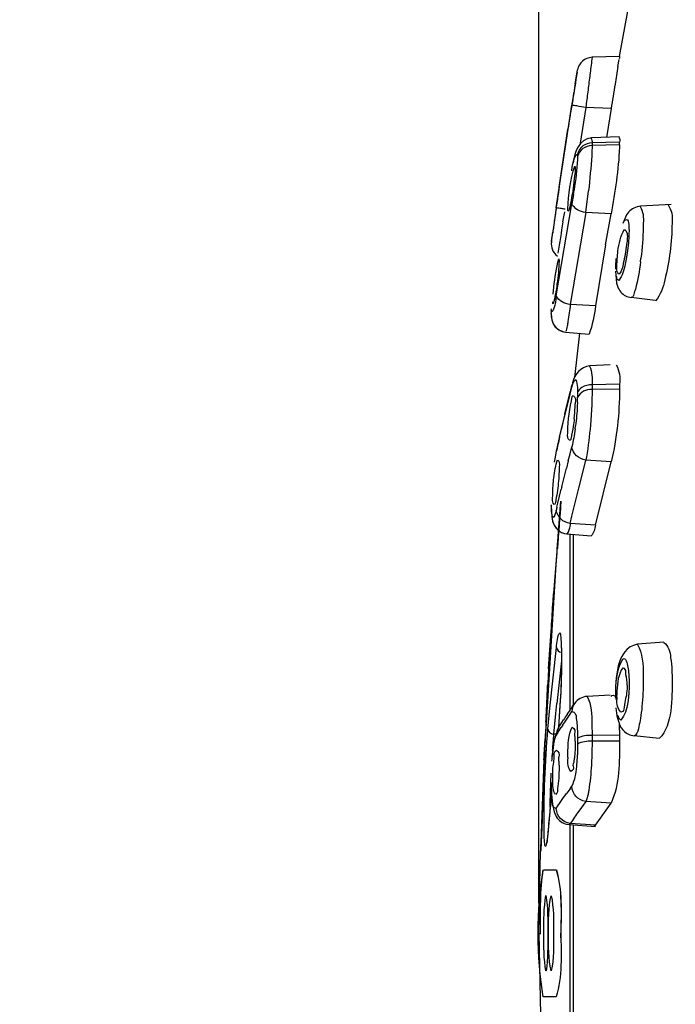
# Model space of a CAD drawing. Extents: x 74 to 150.1, y 118.2 to 193.7.
# Drawn here: x 85.9 to 91.3, y 172 to 180.2 of the extents above; entities that cross this region are included whole.
import ezdxf

# ---------------------------------------------------------------- set-up
doc = ezdxf.new("R2010")
doc.units = 0
doc.header["$MEASUREMENT"] = 0
doc.layers.add('EBENE_2', color=7, linetype='CONTINUOUS')

# ---------------------------------------------------------------- blocks, each defined once
blk = doc.blocks.new('BLOCK_2')
at = {"layer": 'EBENE_2', "color": 250}
for points in [[(90.881, 179.9092), (90.9738, 180.4263)], [(90.881, 179.9092), (90.6515, 179.9033)], [(90.8677, 179.8262), (90.8772, 179.8861)], [(90.5105, 179.6791), (90.5306, 179.7983)], [(90.5275, 179.7804), (90.5306, 179.7983)], [(90.3529, 178.648), (90.4827, 179.5041)], [(90.5995, 179.4841), (90.5525, 179.1871)], [(90.8107, 179.4762), (90.5995, 179.4841)], [(90.8107, 179.4762), (90.7725, 179.236)], [(90.3766, 178.8209), (90.4497, 179.3032)], [(90.8798, 179.2391), (90.6464, 179.2329)], [(90.8806, 179.1961), (90.6515, 179.1909)], [(90.6515, 179.1909), (90.6515, 179.1689)], [(90.881, 179.174), (90.881, 179.1961)], [(90.881, 179.174), (90.6515, 179.1689)], [(90.881, 179.174), (90.8806, 179.152)], [(90.5306, 179.0962), (90.5306, 179.0741)], [(90.5089, 178.989), (90.5093, 178.988)], [(90.5063, 178.9139), (90.4903, 178.7878)], [(90.4958, 178.7589), (90.5017, 178.7961)], [(90.5995, 178.609), (90.6223, 178.7899)], [(90.4958, 178.7589), (90.4827, 178.681)], [(90.3529, 177.9128), (90.4827, 178.681)], [(90.4087, 178.5301), (90.4231, 178.6159)], [(90.5995, 178.609), (90.47, 177.8428)], [(90.8107, 178.597), (90.5995, 178.609)], [(90.9564, 178.6121), (90.9399, 178.589)], [(91.3108, 178.6759), (91.0545, 178.661)], [(90.7651, 178.3389), (90.8107, 178.597)], [(90.9399, 178.589), (90.9073, 178.517)], [(91.0784, 178.517), (91.078, 178.485)], [(90.3124, 178.3627), (90.3234, 178.444)], [(90.3144, 178.3768), (90.3236, 178.4409)], [(90.7651, 178.3389), (90.6808, 177.8308)], [(90.9477, 178.2917), (90.9359, 178.2201)], [(90.9359, 178.2201), (90.9275, 178.1787)], [(91.0557, 178.198), (91.0594, 178.2277)], [(90.8471, 178.1209), (90.8562, 178.0189)], [(90.327, 177.9279), (90.3325, 177.9868)], [(90.8562, 178.0189), (90.8707, 177.9779)], [(90.9427, 177.9086), (90.9781, 177.899)], [(91.1783, 177.8749), (90.9785, 177.899)], [(90.3115, 177.8056), (90.3112, 177.7856)], [(90.3112, 177.7856), (90.3124, 177.8029)], [(90.3124, 177.7808), (90.3124, 177.8029)], [(90.6808, 177.8308), (90.47, 177.8428)], [(90.3112, 177.7657), (90.3124, 177.7808)], [(90.3112, 177.7657), (90.3132, 177.7295)], [(90.3132, 177.7295), (90.3156, 177.7147)], [(90.3156, 177.7147), (90.3201, 177.6985)], [(90.3201, 177.6985), (90.3279, 177.6806)], [(90.3279, 177.6806), (90.3398, 177.6616)], [(90.4021, 177.6179), (90.4297, 177.6117)], [(90.4297, 177.6117), (90.6267, 177.5938)], [(90.546, 177.6027), (90.5041, 177.2327)], [(90.8023, 177.3374), (90.6319, 177.3306)], [(90.4676, 177.0935), (90.4789, 177.1383)], [(90.4896, 177.1876), (90.4851, 177.1714)], [(90.8803, 177.1766), (90.6515, 177.1728)], [(90.6515, 177.1728), (90.6515, 177.1335)], [(90.881, 177.1366), (90.6515, 177.1335)], [(90.3804, 176.7356), (90.4676, 177.0935)], [(90.4252, 176.9316), (90.47, 177.1114)], [(90.5299, 177.0253), (90.5306, 177.0677)], [(90.5306, 177.1077), (90.5306, 177.0677)], [(90.51, 176.9854), (90.5105, 177.0126)], [(90.5299, 177.0253), (90.5286, 176.9957)], [(90.6484, 177.0046), (90.6374, 176.8365)], [(90.5106, 176.8035), (90.5141, 176.8303)], [(90.4676, 176.5954), (90.4827, 176.6546)], [(90.3425, 176.5675), (90.3363, 176.5275)], [(90.3494, 176.6054), (90.3425, 176.5675)], [(90.3549, 176.6312), (90.3494, 176.6054)], [(90.3548, 176.6305), (90.3529, 176.6147)], [(90.4526, 176.5375), (90.4676, 176.5954)], [(90.6047, 176.5713), (90.5995, 176.5444)], [(90.3766, 176.4775), (90.3763, 176.4503)], [(90.3994, 176.3225), (90.4378, 176.4782)], [(90.4526, 176.5375), (90.4378, 176.4782)], [(90.5399, 176.3105), (90.5844, 176.4855)], [(90.5844, 176.4855), (90.5995, 176.5444)], [(90.8107, 176.5296), (90.5995, 176.5444)], [(90.6808, 176.0014), (90.8107, 176.5285)], [(90.4834, 176.0752), (90.5399, 176.3105)], [(90.3666, 176.1844), (90.3945, 176.3025)], [(90.3112, 176.1623), (90.3124, 176.1723)], [(90.3112, 176.1623), (90.3153, 176.0745)], [(90.3589, 176.1513), (90.3666, 176.1844)], [(90.3153, 176.0745), (90.3184, 176.0531)], [(90.47, 176.0162), (90.4834, 176.0752)], [(90.3184, 176.0531), (90.3227, 176.0345)], [(90.3219, 176.0373), (90.3272, 176.0193)], [(90.3227, 176.0345), (90.3293, 176.0142)], [(90.3272, 176.0193), (90.3348, 176.0014)], [(90.3293, 176.0142), (90.3398, 175.9932)], [(90.3348, 176.0014), (90.3461, 175.9835)], [(90.3461, 175.9835), (90.3618, 175.9642)], [(90.6808, 176.0021), (90.47, 176.0162)], [(90.3708, 175.9573), (90.3303, 175.4313)], [(90.3973, 175.9401), (90.4228, 175.9312)], [(90.4228, 175.9312), (90.4419, 175.9284)], [(90.4421, 175.9284), (90.6433, 175.9112)], [(90.4679, 174.4608), (90.4679, 175.9263)], [(90.4938, 175.9243), (90.4938, 174.498)], [(90.2578, 174.1218), (90.3518, 175.6721)], [(90.3275, 175.3872), (90.3275, 175.3882)], [(90.2891, 174.8032), (90.3101, 175.1181)], [(90.3939, 175.0161), (90.3945, 175.003)], [(90.3945, 175.003), (90.3949, 174.9889)], [(91.2506, 175.0251), (91.0298, 175.0079)], [(90.2988, 174.4739), (90.3542, 174.982)], [(90.3949, 174.9889), (90.3954, 174.9741)], [(90.3954, 174.9741), (90.3956, 174.9583)], [(90.3956, 174.9583), (90.3959, 174.941)], [(90.3959, 174.941), (90.3961, 174.9231)], [(90.3961, 174.9231), (90.3963, 174.9038)], [(90.3963, 174.8711), (90.357, 174.5131)], [(90.3959, 174.8418), (90.3954, 174.808)], [(90.3963, 174.8739), (90.3959, 174.8418)], [(90.3963, 174.9038), (90.3963, 174.8739)], [(90.2891, 174.8032), (90.2819, 174.6778)], [(90.3947, 174.7722), (90.3939, 174.735)], [(90.3954, 174.808), (90.3947, 174.7722)], [(91.0784, 174.7502), (91.0784, 174.7099)], [(90.3928, 174.6961), (90.3914, 174.6558)], [(90.3939, 174.735), (90.3928, 174.6961)], [(90.9599, 174.7161), (90.9602, 174.6882)], [(90.3897, 174.6151), (90.388, 174.5731)], [(90.3914, 174.6558), (90.3897, 174.6151)], [(90.8593, 174.6168), (90.8589, 174.5848)], [(90.3489, 174.4308), (90.357, 174.5131)], [(90.3866, 174.5438), (90.3725, 174.314)], [(90.3866, 174.538), (90.3727, 174.314)], [(90.388, 174.5731), (90.3866, 174.5438)], [(90.4886, 174.4911), (90.5041, 174.5131)], [(90.8028, 174.5841), (90.6111, 174.5738)], [(90.8496, 174.5752), (90.85, 174.5479)], [(90.2829, 174.2999), (90.2988, 174.4739)], [(90.333, 174.2589), (90.3489, 174.4308)], [(90.4231, 174.3588), (90.4676, 174.4239)], [(90.4426, 174.4229), (90.4731, 174.468)], [(90.4676, 174.4239), (90.4827, 174.446)], [(90.4886, 174.4911), (90.4731, 174.468)], [(90.8505, 174.4787), (90.8593, 174.4119)], [(90.3846, 174.333), (90.3987, 174.3561)], [(90.3987, 174.3561), (90.4131, 174.3781)], [(90.4087, 174.3368), (90.4231, 174.3588)], [(90.6502, 174.3419), (90.6515, 174.2479)], [(90.8593, 174.4119), (90.8841, 174.3309)], [(90.8806, 174.293), (90.8793, 174.343)], [(90.3477, 174.2579), (90.333, 174.2589)], [(90.3716, 174.3126), (90.338, 174.221)], [(90.3666, 174.271), (90.3529, 174.2489)], [(90.3666, 174.271), (90.3945, 174.3147)], [(90.3704, 174.3109), (90.3846, 174.333)], [(90.4087, 174.3368), (90.3945, 174.3147)], [(90.8806, 174.293), (90.881, 174.2489)], [(90.9402, 174.2658), (90.9661, 174.2527)], [(90.3334, 174.1969), (90.3182, 174.0718)], [(90.338, 174.221), (90.3334, 174.1969)], [(90.5306, 174.1759), (90.5299, 174.1318)], [(90.5306, 174.2248), (90.5306, 174.1759)], [(90.6515, 174.199), (90.6459, 174.0009)], [(90.8808, 174.2499), (90.6515, 174.2479)], [(90.6515, 174.2479), (90.6515, 174.199)], [(90.881, 174.1996), (90.6515, 174.199)], [(90.9661, 174.2527), (91.0023, 174.2437)], [(91.2121, 174.2227), (91.0024, 174.2437)], [(90.2502, 174.0446), (90.2226, 173.2805)], [(90.4951, 173.9929), (90.4976, 174.0167)], [(90.3029, 173.6846), (90.3115, 173.933)], [(90.3122, 173.7938), (90.3136, 173.7597)], [(90.4676, 173.8028), (90.4378, 173.7628)], [(90.4676, 173.8028), (90.4827, 173.8238)], [(90.3115, 173.7418), (90.2957, 173.5826)], [(90.3022, 173.6498), (90.3029, 173.6846)], [(90.3136, 173.7618), (90.3115, 173.7418)], [(90.3136, 173.7597), (90.3156, 173.7287)], [(90.3156, 173.7287), (90.3212, 173.6756)], [(90.3804, 173.6798), (90.4087, 173.7218)], [(90.4087, 173.7218), (90.4378, 173.7628)], [(90.5995, 173.6977), (90.5399, 173.6157)], [(90.8107, 173.6829), (90.5995, 173.6977)], [(90.6808, 173.4989), (90.8107, 173.6829)], [(90.3212, 173.6756), (90.3349, 173.6105)], [(90.3349, 173.6105), (90.353, 173.5706)], [(90.3529, 173.6388), (90.3666, 173.6598)], [(90.3666, 173.6598), (90.3804, 173.6798)], [(90.2957, 173.5826), (90.2815, 173.4245)], [(90.4393, 173.5068), (90.4598, 173.5037)], [(90.46, 173.5037), (90.6801, 173.4875)], [(90.4679, 171.6933), (90.4679, 173.5027)], [(90.6808, 173.4989), (90.47, 173.5137)], [(90.4938, 173.5006), (90.4938, 171.694)], [(90.2791, 173.4007), (90.2698, 173.3356)], [(90.2815, 173.4245), (90.2791, 173.4007)], [(90.2082, 172.5977), (90.2226, 173.2788)], [(90.2478, 173.1265), (90.3518, 173.1265)], [(90.2082, 172.5977), (90.2226, 171.9173)], [(90.3914, 172.5584), (90.3916, 172.5977)], [(90.2681, 172.2835), (90.2667, 172.2835)], [(90.3518, 172.0682), (90.2449, 172.0682)]]:
    blk.add_lwpolyline(points, dxfattribs=at)
for points, knots in [([(85.8747, 124.8851), (87.9137, 127.7015), (89.8444, 130.5658), (91.6699, 133.5251), (93.4124, 136.3508), (94.9664, 139.3432), (96.2956, 142.3845), (97.6775, 145.545), (98.9005, 148.7848), (99.7091, 152.1438), (100.4973, 155.4173), (101.0091, 158.7911), (101.2766, 162.148), (101.5505, 165.5883), (101.6614, 169.0447), (101.3906, 172.4902), (101.1205, 175.9256), (100.5944, 179.3342), (99.6346, 182.6487), (98.9637, 184.9663), (98.0936, 187.1518), (96.9451, 189.2733)], [0, 0, 0, 0, 1, 1, 1, 2, 2, 2, 3, 3, 3, 4, 4, 4, 5, 5, 5, 6, 6, 6, 7, 7, 7, 7]), ([(90.9275, 178.1787), (90.9208, 178.1291), (90.9025, 178.0809), (90.8746, 178.0409), (90.8469, 178.0516), (90.8676, 178.065), (90.8526, 178.0809)], [0, 0, 0, 0, 1, 1, 1, 2, 2, 2, 2]), ([(90.4827, 177.1535), (90.4917, 177.1803), (90.4938, 177.1996), (90.5155, 177.2176), (90.5265, 177.1952), (90.5272, 177.1735), (90.5296, 177.1486)], [0, 0, 0, 0, 1, 1, 1, 2, 2, 2, 2]), ([(90.3518, 175.6721), (90.3649, 175.8485), (90.3784, 176.0249), (90.3916, 176.2012), (90.3818, 176.07), (90.3718, 175.9387), (90.362, 175.8071)], [0, 0, 0, 0, 1, 1, 1, 2, 2, 2, 2]), ([(90.3518, 175.6721), (90.3649, 175.8478), (90.3784, 176.0235), (90.3914, 176.1992), (90.3852, 176.1179), (90.3794, 176.0366), (90.3732, 175.9553)], [0, 0, 0, 0, 1, 1, 1, 2, 2, 2, 2]), ([(90.3697, 175.9091), (90.377, 176.0066), (90.3842, 176.1041), (90.3916, 176.2012), (90.3828, 176.0841), (90.3739, 175.9666), (90.3651, 175.8492)], [0, 0, 0, 0, 1, 1, 1, 2, 2, 2, 2]), ([(90.3697, 175.9091), (90.377, 176.0066), (90.3844, 176.1041), (90.3916, 176.2012), (90.3852, 176.1175), (90.379, 176.0338), (90.3727, 175.9504)], [0, 0, 0, 0, 1, 1, 1, 2, 2, 2, 2]), ([(90.3529, 176.1255), (90.348, 176.1044), (90.3429, 176.0848), (90.3322, 176.0662), (90.3132, 176.0814), (90.3186, 176.0931), (90.3144, 176.1151)], [0, 0, 0, 0, 1, 1, 1, 2, 2, 2, 2]), ([(90.3642, 175.0478), (90.3687, 175.0723), (90.3668, 175.0878), (90.3842, 175.104), (90.3894, 175.0871), (90.3892, 175.0713), (90.3911, 175.053)], [0, 0, 0, 0, 1, 1, 1, 2, 2, 2, 2]), ([(90.274, 174.5118), (90.2767, 174.5665), (90.2791, 174.6213), (90.2819, 174.6758), (90.2796, 174.631), (90.2774, 174.5858), (90.2753, 174.5407)], [0, 0, 0, 0, 1, 1, 1, 2, 2, 2, 2]), ([(90.2767, 174.569), (90.2784, 174.6048), (90.2802, 174.6403), (90.2819, 174.6758), (90.2798, 174.631), (90.2774, 174.5858), (90.2753, 174.5407)], [0, 0, 0, 0, 1, 1, 1, 2, 2, 2, 2]), ([(90.9602, 174.6882), (90.9601, 174.5827), (90.958, 174.4549), (90.8906, 174.375), (90.8717, 174.3891), (90.8791, 174.4022), (90.8648, 174.416)], [0, 0, 0, 0, 1, 1, 1, 2, 2, 2, 2]), ([(90.2666, 174.3619), (90.2612, 174.2561), (90.256, 174.1504), (90.2502, 174.0446), (90.2529, 174.0949), (90.2554, 174.1456), (90.2581, 174.1959)], [0, 0, 0, 0, 1, 1, 1, 2, 2, 2, 2]), ([(90.2529, 174.097), (90.2521, 174.0794), (90.2512, 174.0622), (90.2502, 174.0446), (90.2502, 174.0474), (90.2505, 174.0501), (90.2505, 174.0529), (90.2519, 174.0777), (90.2533, 174.1028), (90.2547, 174.128)], [0, 0, 0, 0, 1, 1, 1, 2, 2, 2, 3, 3, 3, 3]), ([(90.2402, 173.6887), (90.235, 173.5523), (90.2295, 173.4159), (90.2226, 173.2798), (90.2237, 173.3005), (90.2247, 173.3215), (90.2257, 173.3425)], [0, 0, 0, 0, 1, 1, 1, 2, 2, 2, 2])]:
    blk.add_open_spline(points, degree=3, knots=knots, dxfattribs=at)
for points in [[(90.6515, 179.9033), (90.5906, 179.8975), (90.5413, 179.8617), (90.5306, 179.7983)], [(90.6515, 179.9033), (90.6464, 179.8603), (90.6409, 179.8172), (90.6357, 179.7742)], [(90.881, 179.9092), (90.88, 179.903), (90.8789, 179.8965), (90.8781, 179.8903)], [(90.5275, 179.7804), (90.5242, 179.7597), (90.521, 179.7387), (90.5175, 179.7183)], [(90.6357, 179.7742), (90.6343, 179.7642), (90.6331, 179.7542), (90.6319, 179.7442)], [(90.8677, 179.8262), (90.8596, 179.7773), (90.8517, 179.7283), (90.8438, 179.6791)], [(90.5175, 179.7183), (90.5124, 179.6856), (90.507, 179.6529), (90.5017, 179.6202)], [(90.5105, 179.6791), (90.5093, 179.6708), (90.5077, 179.6625), (90.5063, 179.6543)], [(90.6319, 179.7442), (90.6267, 179.7015), (90.6212, 179.6587), (90.6161, 179.616)], [(90.8438, 179.6791), (90.8328, 179.6115), (90.8217, 179.5437), (90.8107, 179.4762)], [(90.5017, 179.6202), (90.4955, 179.5816), (90.4893, 179.543), (90.4827, 179.5041)], [(90.4994, 179.6112), (90.4976, 179.5995), (90.4958, 179.5878), (90.4938, 179.5761)], [(90.5063, 179.6543), (90.5041, 179.6398), (90.5019, 179.6257), (90.4994, 179.6112)], [(90.6161, 179.616), (90.6105, 179.5723), (90.605, 179.5282), (90.5995, 179.4841)], [(90.4838, 179.5141), (90.4807, 179.4948), (90.4776, 179.4755), (90.4745, 179.4562)], [(90.4938, 179.5761), (90.4903, 179.5554), (90.487, 179.5347), (90.4838, 179.5141)], [(90.4745, 179.4562), (90.4715, 179.4386), (90.4686, 179.421), (90.4659, 179.4031)], [(90.5248, 179.4982), (90.5106, 179.4989), (90.4953, 179.501), (90.4827, 179.5041)], [(90.5995, 179.4841), (90.5742, 179.4865), (90.5492, 179.4913), (90.5248, 179.4982)], [(90.4602, 179.368), (90.459, 179.3607), (90.4579, 179.3535), (90.4566, 179.3459)], [(90.4659, 179.4031), (90.464, 179.3914), (90.4621, 179.3797), (90.4602, 179.368)], [(90.4536, 179.327), (90.4524, 179.3197), (90.451, 179.3125), (90.45, 179.3053)], [(90.4566, 179.3459), (90.4555, 179.3397), (90.4545, 179.3335), (90.4536, 179.327)], [(90.6464, 179.2329), (90.5413, 179.2181), (90.5032, 179.1158), (90.4941, 179.02)], [(90.6515, 179.1909), (90.5909, 179.1875), (90.5475, 179.1537), (90.5306, 179.0962)], [(90.6443, 179.2291), (90.6495, 179.2174), (90.6519, 179.204), (90.6515, 179.1909)], [(90.875, 179.235), (90.8848, 179.2267), (90.8862, 179.2112), (90.881, 179.1961)], [(90.6515, 179.1689), (90.5909, 179.1654), (90.5475, 179.1316), (90.5306, 179.0741)], [(90.6515, 179.1689), (90.6514, 179.1403), (90.6503, 179.1117), (90.6484, 179.0831)], [(90.8806, 179.152), (90.8717, 178.9659), (90.8438, 178.7802), (90.8107, 178.597)], [(90.4827, 178.958), (90.4913, 179.0383), (90.5115, 179.0979), (90.5306, 179.0962)], [(90.5299, 179.0521), (90.5248, 178.9663), (90.5144, 178.8808), (90.5017, 178.7961)], [(90.5306, 179.0741), (90.5306, 179.0669), (90.5303, 179.0593), (90.5299, 179.0521)], [(90.6484, 179.0831), (90.6422, 178.9852), (90.6329, 178.8874), (90.6223, 178.7899)], [(90.4497, 178.639), (90.4557, 178.7582), (90.4712, 178.8822), (90.5065, 178.9959)], [(90.5105, 178.978), (90.5103, 178.9566), (90.5089, 178.9353), (90.5063, 178.9139)], [(90.5065, 178.9959), (90.5075, 178.9938), (90.5082, 178.9918), (90.5089, 178.989)], [(90.5093, 178.988), (90.51, 178.9849), (90.5103, 178.9814), (90.5105, 178.978)], [(90.3704, 178.7761), (90.3675, 178.7561), (90.3647, 178.7365), (90.362, 178.7169)], [(90.373, 178.7951), (90.3721, 178.7885), (90.3711, 178.7823), (90.3704, 178.7761)], [(90.3749, 178.8092), (90.3742, 178.8044), (90.3735, 178.7995), (90.373, 178.7951)], [(90.3766, 178.8209), (90.3761, 178.8171), (90.3756, 178.813), (90.3749, 178.8092)], [(90.4903, 178.7878), (90.4826, 178.7368), (90.4727, 178.6862), (90.461, 178.6359)], [(90.362, 178.7169), (90.3591, 178.6962), (90.356, 178.6755), (90.3532, 178.6548)], [(90.3529, 178.648), (90.3453, 178.5939), (90.3377, 178.5398), (90.3301, 178.486)], [(90.3532, 178.6548), (90.3504, 178.6356), (90.3477, 178.6163), (90.3451, 178.597)], [(90.397, 178.6421), (90.3825, 178.6438), (90.367, 178.6459), (90.3529, 178.648)], [(90.4266, 178.6359), (90.4166, 178.638), (90.4068, 178.6397), (90.397, 178.6421)], [(90.4535, 178.6211), (90.4507, 178.6266), (90.4493, 178.6328), (90.4497, 178.639)], [(90.461, 178.6359), (90.4603, 178.6287), (90.4572, 178.6218), (90.4535, 178.6211)], [(90.5995, 178.609), (90.5487, 178.6135), (90.5063, 178.6387), (90.4827, 178.681)], [(91.0546, 178.661), (91.0167, 178.6576), (90.9823, 178.6404), (90.9564, 178.6121)], [(91.0539, 178.659), (91.076, 178.6201), (91.0848, 178.567), (91.0784, 178.517)], [(91.2856, 178.6728), (91.3154, 178.6318), (91.327, 178.5763), (91.3192, 178.5208)], [(90.3363, 178.536), (90.3353, 178.5274), (90.3339, 178.5184), (90.3325, 178.5098)], [(90.3451, 178.597), (90.3422, 178.5766), (90.3391, 178.5563), (90.3363, 178.536)], [(90.4087, 178.5301), (90.3942, 178.4437), (90.3802, 178.3572), (90.3666, 178.2711)], [(90.923, 178.5408), (90.933, 178.5556), (90.944, 178.5536), (90.9535, 178.5391)], [(90.9535, 178.5391), (90.9568, 178.5184), (90.9588, 178.4977), (90.9594, 178.4771)], [(90.3301, 178.486), (90.3279, 178.4709), (90.3256, 178.4557), (90.3236, 178.4409)], [(90.327, 178.4688), (90.326, 178.4616), (90.325, 178.4543), (90.3237, 178.4468)], [(90.3325, 178.5098), (90.3308, 178.4964), (90.3289, 178.4826), (90.327, 178.4688)], [(90.8679, 178.2859), (90.8741, 178.3489), (90.8925, 178.4147), (90.9196, 178.4681)], [(90.9228, 178.4667), (90.9377, 178.4564), (90.9458, 178.4406), (90.9458, 178.422)], [(90.9602, 178.4557), (90.9595, 178.4009), (90.9554, 178.3462), (90.9477, 178.2917)], [(90.9594, 178.4771), (90.9595, 178.4733), (90.9599, 178.4695), (90.9599, 178.4661)], [(90.9599, 178.4661), (90.9601, 178.4626), (90.9602, 178.4592), (90.9602, 178.4557)], [(91.078, 178.485), (91.0762, 178.3989), (91.0698, 178.3131), (91.0594, 178.2277)], [(91.3192, 178.5208), (91.3178, 178.362), (91.2965, 178.2011), (91.2584, 178.0468)], [(90.3124, 178.3627), (90.3067, 178.3196), (90.3225, 178.2738), (90.3625, 178.2445)], [(90.3144, 178.3768), (90.3139, 178.3723), (90.3132, 178.3675), (90.3124, 178.3627)], [(90.9458, 178.3978), (90.9454, 178.3785), (90.9435, 178.3596), (90.9399, 178.341)], [(90.9458, 178.422), (90.9461, 178.4137), (90.9461, 178.4058), (90.9458, 178.3978)], [(90.8589, 178.165), (90.8596, 178.2053), (90.8626, 178.2456), (90.8679, 178.2859)], [(90.9399, 178.341), (90.933, 178.2879), (90.9237, 178.2349), (90.9123, 178.1829)], [(90.3325, 177.9868), (90.3411, 178.0664), (90.3525, 178.146), (90.373, 178.2228)], [(90.3766, 178.2039), (90.3739, 178.1401), (90.368, 178.0768), (90.3589, 178.0137)], [(90.373, 178.2228), (90.3739, 178.2208), (90.3747, 178.2184), (90.3752, 178.2159)], [(90.3752, 178.2159), (90.3761, 178.2118), (90.3765, 178.2077), (90.3766, 178.2039)], [(90.8496, 178.1377), (90.8498, 178.167), (90.8512, 178.1966), (90.8538, 178.2259)], [(90.8755, 178.0957), (90.861, 178.1071), (90.8548, 178.1236), (90.8574, 178.1419)], [(90.8574, 178.1419), (90.8583, 178.1495), (90.8586, 178.157), (90.8589, 178.165)], [(90.9123, 178.1829), (90.9082, 178.1512), (90.8958, 178.1178), (90.8788, 178.0947)], [(91.0557, 178.198), (91.0464, 178.1212), (91.0336, 178.0451), (91.0133, 177.9706)], [(91.2584, 178.0468), (91.2484, 177.9831), (91.2217, 177.9217), (91.1823, 177.8735)], [(90.3589, 178.0137), (90.3529, 177.9576), (90.3418, 177.9004), (90.3267, 177.8466)], [(90.8707, 177.9779), (90.8858, 177.9465), (90.911, 177.9224), (90.9427, 177.9086)], [(91.0133, 177.9706), (91.0112, 177.9638), (91.009, 177.9569), (91.0067, 177.9496)], [(90.3529, 177.9128), (90.3446, 177.8363), (90.3305, 177.7791), (90.3124, 177.7808)], [(90.47, 177.8428), (90.4192, 177.8463), (90.3763, 177.8707), (90.3529, 177.9128)], [(90.9912, 177.9048), (90.9881, 177.9007), (90.9838, 177.8997), (90.9792, 177.9017)], [(91.0067, 177.9496), (91.0033, 177.9341), (90.9981, 177.919), (90.9912, 177.9048)], [(90.3246, 177.8539), (90.3239, 177.8573), (90.3236, 177.8611), (90.3234, 177.8645)], [(90.3267, 177.8466), (90.3256, 177.8487), (90.325, 177.8511), (90.3246, 177.8539)], [(90.47, 177.8428), (90.4643, 177.7949), (90.4579, 177.7474), (90.4504, 177.6999)], [(90.6808, 177.8308), (90.6693, 177.7509), (90.6553, 177.6689), (90.6267, 177.5948)], [(90.3112, 177.7657), (90.3096, 177.7329), (90.317, 177.7006), (90.3329, 177.6716)], [(90.3329, 177.6716), (90.3553, 177.6379), (90.3894, 177.6168), (90.4297, 177.6117)], [(90.3398, 177.6616), (90.356, 177.641), (90.3773, 177.6258), (90.4021, 177.6179)], [(90.4438, 177.6606), (90.4416, 177.6454), (90.4371, 177.6286), (90.4317, 177.6158)], [(90.4504, 177.6999), (90.4485, 177.6868), (90.4462, 177.6737), (90.4438, 177.6606)], [(90.6319, 177.3306), (90.5558, 177.3202), (90.5044, 177.2637), (90.4896, 177.1876)], [(90.6312, 177.3285), (90.6498, 177.283), (90.6571, 177.2255), (90.6515, 177.1728)], [(90.8541, 177.3374), (90.8786, 177.2909), (90.8879, 177.232), (90.881, 177.1755)], [(90.47, 177.1114), (90.4722, 177.1204), (90.4745, 177.1294), (90.4769, 177.1383)], [(90.4769, 177.1383), (90.4796, 177.1493), (90.4824, 177.1604), (90.4851, 177.1714)], [(90.4789, 177.1383), (90.4803, 177.1435), (90.4817, 177.1486), (90.4827, 177.1535)], [(90.4853, 177.1707), (90.4838, 177.1652), (90.4829, 177.1593), (90.4827, 177.1535)], [(90.5296, 177.1486), (90.5303, 177.1349), (90.5306, 177.1211), (90.5306, 177.1077)], [(90.5651, 177.1497), (90.5491, 177.1397), (90.537, 177.1252), (90.5306, 177.1077)], [(90.6515, 177.1335), (90.5992, 177.1349), (90.5556, 177.1121), (90.5306, 177.0677)], [(90.6515, 177.1728), (90.6212, 177.1728), (90.5916, 177.1645), (90.5651, 177.1497)], [(90.6515, 177.1335), (90.6515, 177.0908), (90.6505, 177.0474), (90.6484, 177.0046)], [(90.881, 177.1366), (90.8796, 176.9337), (90.8593, 176.7259), (90.8107, 176.5285)], [(90.881, 177.1755), (90.881, 177.1624), (90.881, 177.1497), (90.881, 177.1366)], [(90.4497, 176.7786), (90.45, 176.8786), (90.4646, 176.9778), (90.4865, 177.0756)], [(90.4865, 177.0756), (90.4881, 177.0804), (90.491, 177.0825), (90.4951, 177.0815)], [(90.497, 177.0804), (90.51, 177.0694), (90.5153, 177.0539), (90.5124, 177.0367)], [(90.5034, 176.8896), (90.5065, 176.9213), (90.5086, 176.9537), (90.51, 176.9854)], [(90.5124, 177.0367), (90.5113, 177.0288), (90.5106, 177.0205), (90.5105, 177.0126)], [(90.5286, 176.9957), (90.5258, 176.9406), (90.521, 176.8854), (90.5141, 176.8303)], [(90.4252, 176.9316), (90.4011, 176.8314), (90.3775, 176.7311), (90.3548, 176.6305)], [(90.5034, 176.8896), (90.5015, 176.8682), (90.4988, 176.8469), (90.4951, 176.8255)], [(90.4951, 176.8255), (90.4886, 176.7931), (90.4822, 176.7607), (90.4764, 176.7283)], [(90.5106, 176.8035), (90.5043, 176.7532), (90.495, 176.7035), (90.4827, 176.6546)], [(90.6374, 176.8365), (90.63, 176.7476), (90.6199, 176.6591), (90.6047, 176.5713)], [(90.3804, 176.7356), (90.3713, 176.6953), (90.3622, 176.6546), (90.3529, 176.6147)], [(90.4485, 176.7345), (90.4473, 176.7411), (90.4473, 176.7476), (90.4479, 176.7545)], [(90.4479, 176.7545), (90.4488, 176.7625), (90.4493, 176.7704), (90.4497, 176.7786)], [(90.4628, 176.7094), (90.4552, 176.7159), (90.4504, 176.7246), (90.4485, 176.7345)], [(90.4764, 176.7283), (90.4762, 176.7194), (90.4721, 176.7115), (90.4645, 176.7084)], [(90.5995, 176.5444), (90.5368, 176.554), (90.4948, 176.593), (90.4827, 176.6546)], [(90.3324, 176.3962), (90.337, 176.4472), (90.3484, 176.5023), (90.3632, 176.5464)], [(90.3646, 176.5464), (90.3718, 176.5399), (90.3766, 176.5313), (90.3782, 176.5216)], [(90.3785, 176.5013), (90.3775, 176.4934), (90.377, 176.4855), (90.3766, 176.4775)], [(90.3782, 176.5216), (90.3794, 176.5148), (90.3794, 176.5082), (90.3785, 176.5013)], [(90.327, 176.3315), (90.3282, 176.3532), (90.3301, 176.3749), (90.3324, 176.3962)], [(90.3763, 176.4503), (90.3746, 176.3969), (90.3704, 176.3432), (90.3632, 176.2901)], [(90.3234, 176.2433), (90.3236, 176.2729), (90.3248, 176.3022), (90.327, 176.3315)], [(90.3994, 176.3225), (90.3976, 176.3156), (90.3961, 176.3091), (90.3945, 176.3025)], [(90.3217, 176.2195), (90.3225, 176.2274), (90.3232, 176.2354), (90.3234, 176.2433)], [(90.3632, 176.2901), (90.3584, 176.2639), (90.3539, 176.2378), (90.3498, 176.2116)], [(90.3144, 176.1151), (90.3127, 176.1344), (90.312, 176.1534), (90.3124, 176.1723)], [(90.3353, 176.1744), (90.3239, 176.1868), (90.3193, 176.2026), (90.3217, 176.2195)], [(90.347, 176.1933), (90.3473, 176.184), (90.3437, 176.1764), (90.3363, 176.1733)], [(90.3498, 176.2116), (90.3491, 176.2054), (90.348, 176.1992), (90.347, 176.1933)], [(90.3589, 176.1513), (90.357, 176.1427), (90.3549, 176.1341), (90.3529, 176.1255)], [(90.47, 176.0162), (90.4073, 176.0255), (90.3651, 176.0641), (90.3529, 176.1255)], [(90.3398, 175.9932), (90.3539, 175.9708), (90.3735, 175.9525), (90.3973, 175.9401)], [(90.4655, 175.9932), (90.4634, 175.9697), (90.4552, 175.9467), (90.4421, 175.9284)], [(90.47, 176.0162), (90.4686, 176.0087), (90.4672, 176.0007), (90.4655, 175.9932)], [(90.6808, 176.0014), (90.6764, 175.9687), (90.6636, 175.936), (90.645, 175.9112)], [(90.3732, 175.9553), (90.3732, 175.9539), (90.3728, 175.9518), (90.3727, 175.9504)], [(90.3651, 175.8492), (90.3641, 175.8354), (90.363, 175.8213), (90.362, 175.8071)], [(90.3284, 175.4013), (90.3291, 175.4109), (90.3312, 175.4454), (90.3293, 175.4151)], [(90.3298, 175.4213), (90.3305, 175.4371), (90.3298, 175.422), (90.3293, 175.4151)], [(90.3298, 175.4213), (90.3298, 175.4237), (90.3299, 175.4268), (90.3301, 175.4292)], [(90.3101, 175.1181), (90.315, 175.1932), (90.3198, 175.268), (90.3246, 175.3431)], [(90.3246, 175.3431), (90.3248, 175.3455), (90.325, 175.3479), (90.325, 175.3503)], [(90.325, 175.3503), (90.3258, 175.3627), (90.3267, 175.3748), (90.3275, 175.3872)], [(90.3275, 175.3882), (90.3277, 175.3923), (90.3281, 175.3968), (90.3284, 175.4013)], [(90.388, 175.0802), (90.3914, 175.0592), (90.3935, 175.0375), (90.3939, 175.0161)], [(90.3542, 174.982), (90.3563, 175.0044), (90.3594, 175.0265), (90.3642, 175.0478)], [(90.3911, 175.053), (90.4042, 174.8825), (90.3949, 174.7088), (90.3866, 174.538)], [(91.0298, 175.0079), (90.8484, 174.9751), (90.8472, 174.7109), (90.8471, 174.569)], [(91.03, 175.0072), (91.076, 174.9362), (91.077, 174.838), (91.0784, 174.7502)], [(91.251, 175.023), (91.2861, 174.9951), (91.3068, 174.9472), (91.3075, 174.8959)], [(90.3542, 174.982), (90.3582, 174.9596), (90.3734, 174.9452), (90.3959, 174.941)], [(90.8496, 174.5752), (90.8496, 174.6785), (90.8546, 174.7943), (90.9075, 174.8838)], [(90.9075, 174.8838), (90.9156, 174.8911), (90.9234, 174.89), (90.9297, 174.8811)], [(90.9297, 174.8811), (90.9399, 174.8659), (90.9461, 174.849), (90.9483, 174.8311)], [(91.3075, 174.8959), (91.3125, 174.8611), (91.3159, 174.826), (91.3175, 174.7908)], [(90.9079, 174.8108), (90.8717, 174.7609), (90.8612, 174.6875), (90.8593, 174.6168)], [(90.9334, 174.777), (90.9337, 174.7925), (90.9263, 174.8046), (90.912, 174.8101)], [(90.9344, 174.754), (90.9342, 174.7615), (90.9337, 174.7695), (90.9334, 174.777)], [(90.9458, 174.6678), (90.9428, 174.6968), (90.9389, 174.7254), (90.9344, 174.754)], [(90.9483, 174.8311), (90.9554, 174.7932), (90.9592, 174.7547), (90.9599, 174.7161)], [(91.3175, 174.7908), (91.3189, 174.7646), (91.3196, 174.7385), (91.3192, 174.7119)], [(90.2791, 174.6158), (90.2798, 174.6337), (90.2807, 174.6513), (90.2815, 174.6689)], [(90.2815, 174.6689), (90.2815, 174.6706), (90.2817, 174.673), (90.2819, 174.6751)], [(90.9458, 174.6678), (90.944, 174.6248), (90.9382, 174.5821), (90.9285, 174.54)], [(91.0784, 174.7099), (91.0786, 174.6361), (91.0751, 174.5624), (91.0681, 174.489)], [(91.3192, 174.7119), (91.3192, 174.5634), (91.3233, 174.3333), (91.2152, 174.2238)], [(90.2666, 174.3619), (90.2691, 174.4119), (90.2716, 174.4622), (90.274, 174.5118)], [(90.5041, 174.5131), (90.4907, 174.4932), (90.4833, 174.4697), (90.4827, 174.446)], [(90.6111, 174.5738), (90.5685, 174.5696), (90.5315, 174.549), (90.5055, 174.5149)], [(90.6111, 174.5738), (90.6455, 174.5038), (90.6495, 174.4219), (90.6502, 174.3419)], [(90.8107, 174.5738), (90.8148, 174.579), (90.8204, 174.5821), (90.8266, 174.5831)], [(90.8266, 174.5831), (90.8381, 174.5838), (90.8457, 174.5762), (90.8483, 174.5641)], [(90.8912, 174.4418), (90.8648, 174.4687), (90.8545, 174.5104), (90.8603, 174.5538)], [(90.8603, 174.5538), (90.8595, 174.5641), (90.8589, 174.5745), (90.8589, 174.5848)], [(90.9285, 174.54), (90.9241, 174.5152), (90.9199, 174.4908), (90.9161, 174.466)], [(90.4426, 174.4229), (90.4324, 174.4081), (90.4228, 174.3933), (90.4131, 174.3781)], [(90.4827, 174.446), (90.5096, 174.4456), (90.5206, 174.4229), (90.5203, 174.3898)], [(90.9161, 174.466), (90.9141, 174.4508), (90.9056, 174.4415), (90.8912, 174.4418)], [(91.0681, 174.489), (91.065, 174.456), (91.0608, 174.4229), (91.0558, 174.3898)], [(90.5203, 174.3898), (90.523, 174.3712), (90.5251, 174.3526), (90.5267, 174.334)], [(91.0558, 174.3898), (91.0522, 174.3671), (91.0474, 174.3443), (91.0419, 174.3219)], [(90.2514, 173.4617), (90.2485, 173.7408), (90.2598, 174.0215), (90.2829, 174.2999)], [(90.2829, 174.2999), (90.2877, 174.2741), (90.3062, 174.2596), (90.333, 174.2579)], [(90.3225, 174.1239), (90.3253, 174.169), (90.3289, 174.2138), (90.333, 174.2589)], [(90.3704, 174.3109), (90.3591, 174.292), (90.3532, 174.2706), (90.3529, 174.2489)], [(90.4497, 174.0897), (90.451, 174.168), (90.4538, 174.2548), (90.486, 174.3157)], [(90.486, 174.3157), (90.5069, 174.3051), (90.5129, 174.2844), (90.5063, 174.2599)], [(90.5063, 174.2599), (90.5058, 174.2417), (90.5067, 174.2231), (90.5087, 174.2048)], [(90.5267, 174.334), (90.5294, 174.2975), (90.5306, 174.2613), (90.5306, 174.2248)], [(90.8841, 174.3309), (90.8972, 174.3047), (90.9165, 174.2827), (90.9402, 174.2658)], [(91.0419, 174.3219), (91.0391, 174.2954), (91.0291, 174.2706), (91.0129, 174.2499)], [(90.2547, 174.128), (90.2557, 174.1493), (90.2567, 174.1704), (90.2578, 174.1917)], [(90.3284, 174.1538), (90.3318, 174.1866), (90.3401, 174.2189), (90.3529, 174.2489)], [(90.5087, 174.2048), (90.5098, 174.1945), (90.5103, 174.1841), (90.5105, 174.1738)], [(90.6515, 174.2479), (90.6099, 174.251), (90.5671, 174.2431), (90.5306, 174.2248)], [(90.6515, 174.199), (90.6099, 174.2017), (90.5671, 174.1938), (90.5306, 174.1759)], [(90.881, 174.1996), (90.881, 174.0319), (90.8817, 173.8379), (90.8107, 173.6829)], [(90.881, 174.2489), (90.881, 174.2324), (90.881, 174.2162), (90.881, 174.1996)], [(91.0129, 174.2499), (91.01, 174.2465), (91.0064, 174.2448), (91.0023, 174.2437)], [(90.2528, 174.0939), (90.2523, 174.0853), (90.2519, 174.0763), (90.2516, 174.068)], [(90.2578, 174.1218), (90.2567, 174.0956), (90.2554, 174.0691), (90.2543, 174.0429)], [(90.2578, 174.1218), (90.2567, 174.0956), (90.2554, 174.0691), (90.2543, 174.0429)], [(90.3165, 174.0336), (90.3189, 174.0739), (90.3229, 174.1142), (90.3284, 174.1538)], [(90.3363, 174.0777), (90.3318, 174.0994), (90.337, 174.118), (90.3551, 174.1239)], [(90.3551, 174.1239), (90.3747, 174.1135), (90.3799, 174.0932), (90.373, 174.0698)], [(90.5103, 174.1407), (90.51, 174.119), (90.5087, 174.0973), (90.5063, 174.076)], [(90.5105, 174.1738), (90.5105, 174.1628), (90.5103, 174.1518), (90.5103, 174.1407)], [(90.5299, 174.1318), (90.5289, 174.0839), (90.5258, 174.0357), (90.5208, 173.9878)], [(90.2505, 174.0508), (90.2505, 174.0488), (90.2502, 174.0467), (90.2502, 174.0446)], [(90.2509, 174.0587), (90.2509, 174.0563), (90.2505, 174.0536), (90.2505, 174.0508)], [(90.2516, 174.068), (90.2512, 174.0646), (90.2512, 174.0618), (90.2509, 174.0587)], [(90.2543, 174.0429), (90.2531, 174.0164), (90.2521, 173.9902), (90.2511, 173.9637)], [(90.2543, 174.0429), (90.2531, 174.0164), (90.2521, 173.9902), (90.2511, 173.9637)], [(90.3234, 173.8989), (90.3219, 173.9409), (90.3246, 173.9833), (90.3315, 174.0246)], [(90.3315, 174.0246), (90.3343, 174.0422), (90.336, 174.0601), (90.3363, 174.0777)], [(90.373, 174.0698), (90.3721, 174.0563), (90.3723, 174.0432), (90.3735, 174.0298)], [(90.3735, 174.0298), (90.3739, 174.0246), (90.3742, 174.0191), (90.3749, 174.014)], [(90.3749, 174.014), (90.3759, 174.0036), (90.3763, 173.9929), (90.3766, 173.9826)], [(90.4743, 173.9478), (90.4529, 173.9757), (90.4452, 174.0177), (90.451, 174.0587)], [(90.451, 174.0587), (90.4502, 174.0691), (90.4497, 174.0794), (90.4497, 174.0897)], [(90.5017, 174.0446), (90.5, 174.0357), (90.4986, 174.026), (90.4976, 174.0167)], [(90.5063, 174.076), (90.5051, 174.0653), (90.5034, 174.055), (90.5017, 174.0446)], [(90.2511, 173.9637), (90.2498, 173.9378), (90.2488, 173.9116), (90.2478, 173.8858)], [(90.2511, 173.9637), (90.2498, 173.9378), (90.2488, 173.9116), (90.2478, 173.8858)], [(90.3766, 173.9826), (90.3763, 173.922), (90.3718, 173.8617), (90.3632, 173.8017)], [(90.4951, 173.9929), (90.4986, 173.9709), (90.4924, 173.953), (90.4743, 173.9478)], [(90.5208, 173.9878), (90.518, 173.9313), (90.5051, 173.8751), (90.4827, 173.8238)], [(90.6459, 174.0009), (90.6422, 173.9299), (90.635, 173.8589), (90.624, 173.7886)], [(90.2467, 173.8548), (90.2461, 173.8393), (90.2454, 173.8234), (90.2449, 173.8076)], [(90.2478, 173.8858), (90.2474, 173.8755), (90.2471, 173.8651), (90.2467, 173.8548)], [(90.2478, 173.8858), (90.2474, 173.8755), (90.2471, 173.8651), (90.2467, 173.8548)], [(90.3219, 173.6908), (90.315, 173.7456), (90.3119, 173.8007), (90.3124, 173.8558)], [(90.3454, 173.7566), (90.326, 173.7855), (90.3189, 173.8272), (90.325, 173.8675)], [(90.325, 173.8675), (90.3241, 173.8779), (90.3236, 173.8882), (90.3234, 173.8989)], [(90.2449, 173.8076), (90.2385, 173.6415), (90.2323, 173.4748), (90.224, 173.3087)], [(90.2449, 173.8076), (90.2433, 173.768), (90.2419, 173.7284), (90.2402, 173.6887)], [(90.3632, 173.8017), (90.3665, 173.7838), (90.3622, 173.7663), (90.3498, 173.7559)], [(90.5995, 173.6977), (90.531, 173.7091), (90.4893, 173.7545), (90.4827, 173.8238)], [(90.624, 173.7886), (90.6223, 173.7776), (90.6202, 173.7666), (90.6181, 173.7559)], [(90.3125, 173.7507), (90.3086, 173.7108), (90.3046, 173.6708), (90.3005, 173.6305)], [(90.3529, 173.6388), (90.3286, 173.6409), (90.3205, 173.6622), (90.3219, 173.6908)], [(90.6181, 173.7559), (90.6145, 173.7356), (90.6081, 173.716), (90.5995, 173.6977)], [(90.3005, 173.6305), (90.2946, 173.5671), (90.2886, 173.5034), (90.2829, 173.4397)], [(90.47, 173.5137), (90.4018, 173.5251), (90.3597, 173.5699), (90.3529, 173.6388)], [(90.5399, 173.6157), (90.5162, 173.5819), (90.4931, 173.5478), (90.47, 173.5137)], [(90.353, 173.5706), (90.3728, 173.5382), (90.4028, 173.5161), (90.4393, 173.5068)], [(90.2521, 173.4217), (90.2519, 173.4348), (90.2516, 173.4483), (90.2514, 173.4617)], [(90.2829, 173.4366), (90.2821, 173.4286), (90.2812, 173.4207), (90.2807, 173.4128)], [(90.47, 173.5137), (90.4681, 173.5089), (90.4641, 173.5058), (90.4597, 173.5048)], [(90.6808, 173.4989), (90.6772, 173.4948), (90.6729, 173.492), (90.6677, 173.4906)], [(90.2554, 173.3597), (90.2529, 173.3804), (90.2517, 173.4011), (90.2521, 173.4217)], [(90.2733, 173.3556), (90.2638, 173.3029), (90.2585, 173.3146), (90.2554, 173.3597)], [(90.2807, 173.4128), (90.2795, 173.3935), (90.2771, 173.3745), (90.2733, 173.3556)], [(90.2245, 173.3177), (90.2216, 173.2543), (90.2238, 173.3039), (90.2254, 173.3377)], [(90.2228, 173.2815), (90.223, 173.2836), (90.223, 173.2857), (90.223, 173.2877)], [(90.223, 173.2877), (90.2233, 173.2922), (90.2237, 173.297), (90.2237, 173.3015)], [(90.2449, 172.0682), (90.187, 172.3868), (90.1868, 172.8082), (90.2449, 173.1265)], [(90.2226, 172.6084), (90.223, 172.7796), (90.2161, 172.958), (90.2449, 173.1265)], [(90.3518, 173.1265), (90.4052, 172.9649), (90.3918, 172.7675), (90.3916, 172.5977)], [(90.3546, 173.1255), (90.4021, 172.9601), (90.3916, 172.7692), (90.3916, 172.5977)], [(90.2502, 172.5977), (90.25, 172.7024), (90.2478, 172.812), (90.2671, 172.9136)], [(90.2671, 172.9136), (90.2833, 172.8106), (90.2821, 172.7024), (90.2819, 172.5977)], [(90.2891, 172.5977), (90.2888, 172.701), (90.2865, 172.812), (90.3103, 172.9105)], [(90.3103, 172.9105), (90.332, 172.8113), (90.3305, 172.7014), (90.3303, 172.5977)], [(90.2226, 172.5977), (90.2226, 172.6011), (90.2226, 172.6049), (90.2226, 172.6084)], [(90.2226, 172.5904), (90.2226, 172.5929), (90.2226, 172.5949), (90.2226, 172.5977)], [(90.2667, 172.2835), (90.2478, 172.382), (90.25, 172.494), (90.2502, 172.5977)], [(90.2819, 172.5977), (90.2822, 172.4929), (90.2827, 172.3865), (90.2681, 172.2835)], [(90.3103, 172.2845), (90.286, 172.3834), (90.2888, 172.4936), (90.2891, 172.5977)], [(90.3303, 172.5977), (90.3305, 172.494), (90.3325, 172.3837), (90.3103, 172.2845)], [(90.3916, 172.5977), (90.3914, 172.4278), (90.405, 172.2294), (90.3518, 172.0682)]]:
    blk.add_open_spline(points, degree=3, dxfattribs=at)

msp = doc.modelspace()

# ---------------------------------------------------------------- linework, layer by layer
at = {"layer": 'EBENE_2', "color": 250}
msp.add_lwpolyline([(90.2082, 172.8495), (90.2082, 193.0874)], dxfattribs=at)

# ---------------------------------------------------------------- block references
at = {"layer": 'EBENE_2'}
msp.add_blockref('BLOCK_2', (0, 0), dxfattribs=at)

doc.saveas('drawing.dxf')
